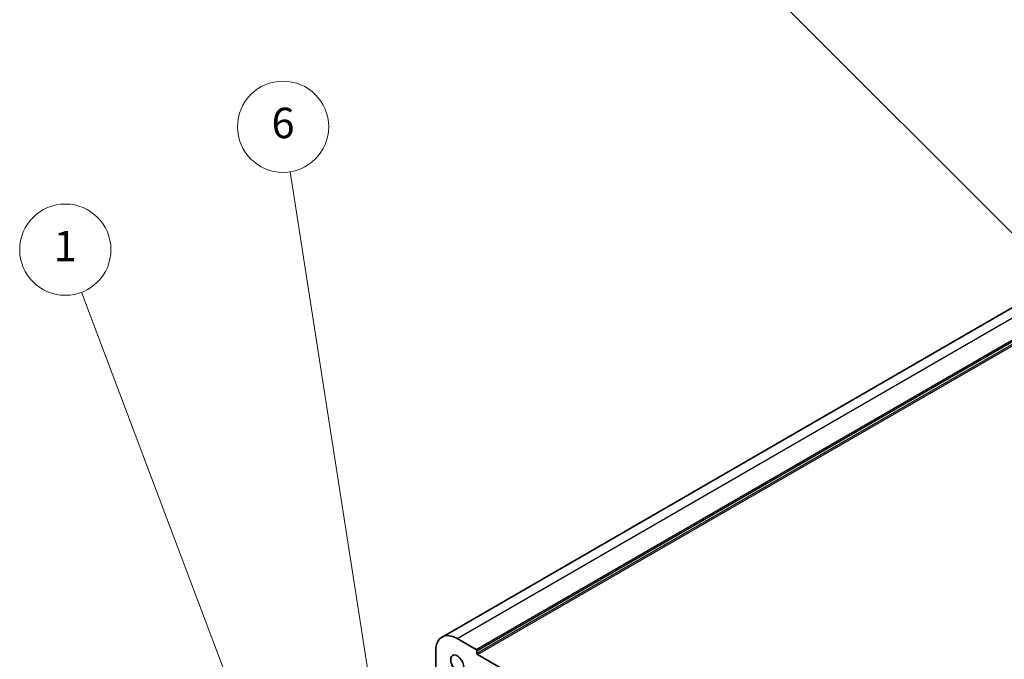
# Model space of a CAD drawing. Units: millimetres. Extents: x 0 to 6100, y 0 to 1124.
# Drawn here: x 591 to 785, y 433 to 559 of the extents above; entities that cross this region are included whole.
import ezdxf

# ---------------------------------------------------------------- set-up
doc = ezdxf.new("R2010")
doc.units = ezdxf.units.MM
for name, color, linetype, lineweight in [('Symbol (TK)', 100, 'Continuous', 18), ('Visible (ISO)', 7, 'Continuous', 35), ('Visible Narrow (ISO)', 7, 'Continuous', 25)]:
    doc.layers.add(name, color=color, linetype=linetype, lineweight=lineweight)
doc.styles.add('Note Text (TK2)', font='txt')

# ---------------------------------------------------------------- blocks, each defined once
blk = doc.blocks.new('バルーン1')
at = {"layer": 'Symbol (TK)', "color": 100}
for p, q in [((228.48, 142.352), (215.562, 176.535)), ((229.364, 140.014), (228.948, 142.529)), ((228.013, 142.176), (229.364, 140.014)), ((228.48, 142.352), (229.364, 140.014))]:
    blk.add_line(p, q, dxfattribs=at)
at = {"layer": 'Symbol (TK)'}
blk.add_circle((214.502, 179.338), 3, dxfattribs=at)
at = {"layer": 'Symbol (TK)', "color": 7, "insert": (214.502, 179.315), "char_height": 2, "attachment_point": 5, "style": 'Note Text (TK2)'}
blk.add_mtext('1', dxfattribs=at)
blk = doc.blocks.new('バルーン2')
at = {"layer": 'Symbol (TK)', "color": 100}
for p, q in [((278.526, 178.647), (258.837, 198.336)), ((280.294, 176.879), (278.88, 179.001)), ((278.173, 178.294), (280.294, 176.879)), ((278.526, 178.647), (280.294, 176.879))]:
    blk.add_line(p, q, dxfattribs=at)
at = {"layer": 'Symbol (TK)'}
blk.add_circle((256.724, 200.449), 3, dxfattribs=at)
at = {"layer": 'Symbol (TK)', "color": 7, "insert": (256.724, 200.444), "char_height": 2, "attachment_point": 5, "style": 'Note Text (TK2)'}
blk.add_mtext('2', dxfattribs=at)
blk = doc.blocks.new('バルーン6')
at = {"layer": 'Symbol (TK)', "color": 100}
for p, q in [((235.134, 146.957), (229.283, 184.456)), ((235.52, 144.487), (235.628, 147.034)), ((234.64, 146.88), (235.52, 144.487)), ((235.134, 146.957), (235.52, 144.487))]:
    blk.add_line(p, q, dxfattribs=at)
at = {"layer": 'Symbol (TK)'}
blk.add_circle((228.822, 187.416), 3, dxfattribs=at)
at = {"layer": 'Symbol (TK)', "color": 7, "insert": (228.822, 187.41), "char_height": 2, "attachment_point": 5, "style": 'Note Text (TK2)'}
blk.add_mtext('6', dxfattribs=at)

msp = doc.modelspace()

# ---------------------------------------------------------------- linework, layer by layer
at = {"layer": 'Visible (ISO)'}
for p, q in [((674.3264, 437.6212), (872.3163, 551.9307)), ((677.3264, 437.324), (681.0741, 435.1603)), ((673.0838, 428.9426), (673.0838, 434.8745)), ((681.2155, 434.9154), (681.2155, 434.4255)), ((681.3569, 434.1805), (795.6254, 368.2076))]:
    msp.add_line(p, q, dxfattribs=at)
for centre, major_axis, start_param, end_param in [((677.3264, 432.4251), (-3, 5.1962), 5.49778714, 7.06858347), ((681.0741, 434.997), (0.1, -0.1732), 0.78539816, 2.35619449), ((677.3264, 432.4251), (-0.9125, 1.5805), 3.88396679, 8.68240382), ((681.3569, 434.3438), (0.1, -0.1732), 3.92699082, 5.49778714)]:
    msp.add_ellipse(centre, major_axis=major_axis, ratio=0.57735027, start_param=start_param, end_param=end_param, dxfattribs=at)
at = {"layer": 'Visible Narrow (ISO)'}
for p, q in [((677.3264, 437.324), (875.3163, 551.6336)), ((681.0741, 435.1603), (879.064, 549.4698)), ((681.2155, 434.9154), (879.2054, 549.2249)), ((681.2155, 434.4255), (879.2054, 548.735)), ((681.3569, 434.1805), (879.3468, 548.49))]:
    msp.add_line(p, q, dxfattribs=at)

# ---------------------------------------------------------------- block references
at = {"layer": 'Symbol (TK)', "xscale": 3, "yscale": 3, "zscale": 3}
for name in ['バルーン2', 'バルーン6', 'バルーン1']:
    msp.add_blockref(name, (-43.5, -24), dxfattribs=at)

doc.saveas('drawing.dxf')
